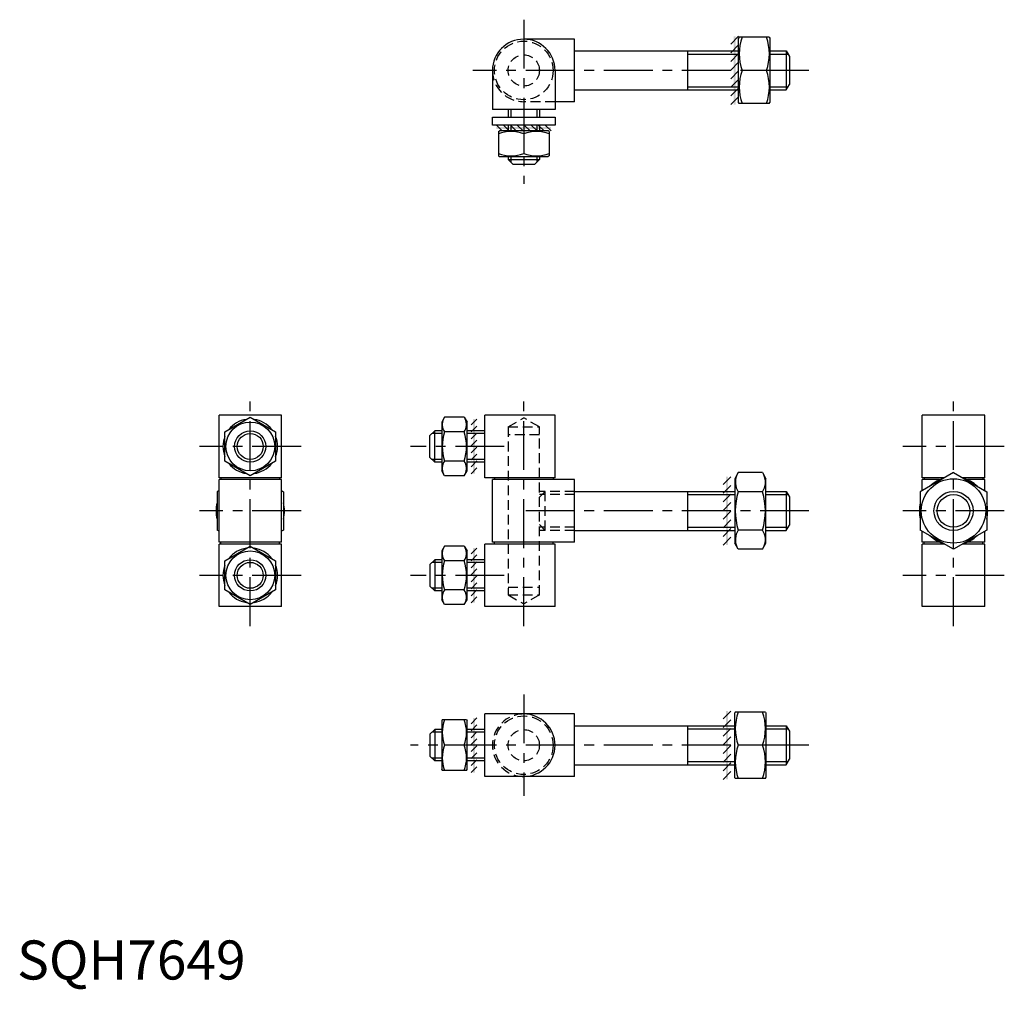
# Model space of a CAD drawing. Extents: x 1 to 253, y -3 to 246.
import ezdxf

# ---------------------------------------------------------------- set-up
doc = ezdxf.new("R2010")
doc.units = 0
doc.header["$LTSCALE"] = 10
doc.header["$MEASUREMENT"] = 0
doc.linetypes.add('CENTER', pattern=[2, 1.25, -0.25, 0.25, -0.25])
doc.linetypes.add('HIDDEN', pattern=[0.375, 0.25, -0.125])
doc.layers.get('0').update_dxf_attribs({"linetype": 'CONTINUOUS'})
for name, color, linetype in [('1', 1, 'CENTER'), ('2', 2, 'HIDDEN'), ('3', 3, 'CONTINUOUS')]:
    doc.layers.add(name, color=color, linetype=linetype)
doc.styles.add('Standard1', font='ARIAL.TTF')

msp = doc.modelspace()

# ---------------------------------------------------------------- linework, layer by layer
for p, q in [((142.67, 240.79), (129.67, 240.79)), ((142.67, 224.79), (142.67, 240.79)), ((182.67, 239.54), (184.67, 241.54)), ((184.81, 241.29), (184.67, 241.04)), ((184.67, 224.54), (184.67, 241.04)), ((192.52, 241.29), (184.81, 241.29)), ((192.52, 241.29), (192.67, 241.04)), ((192.67, 241.04), (192.67, 224.54)), ((142.67, 237.79), (184.67, 237.79)), ((171.67, 227.79), (171.67, 237.79)), ((182.67, 237.33), (184.67, 239.33)), ((182.67, 235.11), (184.67, 237.11)), ((192.67, 237.79), (196.87, 237.79)), ((196.87, 237.79), (196.87, 227.79)), ((196.87, 237.79), (197.67, 236.4)), ((182.67, 232.9), (184.67, 234.9)), ((197.67, 236.4), (197.67, 229.18)), ((121.67, 232.79), (121.67, 222.79)), ((137.67, 232.79), (137.67, 222.79)), ((182.67, 230.68), (184.67, 232.68)), ((191.76, 232.79), (185.57, 232.79)), ((182.67, 228.47), (184.67, 230.47)), ((142.67, 227.79), (184.67, 227.79)), ((182.67, 226.25), (184.67, 228.25)), ((192.67, 227.79), (196.87, 227.79)), ((196.87, 227.79), (197.67, 229.18)), ((142.67, 224.79), (137.67, 224.79)), ((182.67, 224.04), (184.67, 226.04)), ((184.81, 224.29), (184.67, 224.54)), ((192.52, 224.29), (192.67, 224.54)), ((137.67, 222.79), (121.67, 222.79)), ((125.67, 222.79), (125.67, 220.79)), ((133.67, 222.79), (133.67, 220.79)), ((192.52, 224.29), (184.81, 224.29)), ((121.67, 220.79), (137.67, 220.79)), ((121.67, 218.79), (121.67, 220.79)), ((137.67, 220.79), (137.67, 218.79)), ((137.67, 218.79), (121.67, 218.79)), ((122.67, 218.79), (124.17, 217.29)), ((123.17, 217.15), (123.42, 217.29)), ((123.17, 217.15), (123.17, 210.93)), ((135.92, 217.29), (123.42, 217.29)), ((124.45, 218.79), (125.95, 217.29)), ((125.67, 218.79), (125.67, 217.29)), ((126.24, 218.79), (127.74, 217.29)), ((128.02, 218.79), (129.52, 217.29)), ((129.81, 218.79), (131.31, 217.29)), ((131.6, 218.79), (133.1, 217.29)), ((133.38, 218.79), (134.88, 217.29)), ((133.67, 218.79), (133.67, 217.29)), ((135.17, 218.79), (136.67, 217.29)), ((136.17, 217.15), (135.92, 217.29)), ((136.17, 217.15), (136.17, 210.93)), ((129.67, 216.56), (129.67, 211.51)), ((123.17, 210.93), (123.42, 210.79)), ((123.42, 210.79), (135.92, 210.79)), ((125.67, 210.79), (125.67, 209.99)), ((126.87, 208.79), (125.67, 209.99)), ((125.67, 209.99), (133.67, 209.99)), ((133.67, 209.99), (132.47, 208.79)), ((133.67, 210.79), (133.67, 209.99)), ((136.17, 210.93), (135.92, 210.79)), ((126.87, 208.79), (132.47, 208.79)), ((67.67, 144.5), (51.67, 144.5)), ((51.67, 128.5), (51.67, 144.5)), ((53.17, 140.25), (59.67, 144.01)), ((59.67, 144.01), (66.17, 140.25)), ((67.67, 128.5), (67.67, 144.5)), ((109.39, 144.01), (108.67, 142.75)), ((114.44, 144.01), (109.39, 144.01)), ((114.44, 144.01), (115.17, 142.75)), ((119.67, 128.5), (119.67, 144.5)), ((137.67, 144.5), (119.67, 144.5)), ((137.67, 128.5), (137.67, 144.5)), ((231.67, 128.5), (231.67, 144.5)), ((247.67, 144.5), (231.67, 144.5)), ((247.67, 128.5), (247.67, 144.5)), ((108.67, 142.75), (108.67, 130.25)), ((115.17, 130.25), (115.17, 142.75)), ((117.67, 143.5), (116.17, 142)), ((117.67, 141.71), (116.17, 140.21)), ((53.17, 132.75), (53.17, 140.25)), ((66.17, 140.25), (66.17, 132.75)), ((106.87, 140.5), (105.67, 139.3)), ((105.67, 133.7), (105.67, 139.3)), ((108.67, 140.5), (106.87, 140.5)), ((106.87, 132.5), (106.87, 140.5)), ((114.44, 140.25), (109.39, 140.25)), ((119.67, 140.5), (115.17, 140.5)), ((117.67, 139.93), (116.17, 138.43)), ((117.67, 138.14), (116.17, 136.64)), ((117.67, 136.36), (116.17, 134.86)), ((105.67, 133.7), (106.87, 132.5)), ((117.67, 134.57), (116.17, 133.07)), ((59.67, 128.99), (53.17, 132.75)), ((66.17, 132.75), (59.67, 128.99)), ((108.67, 132.5), (106.87, 132.5)), ((114.44, 132.75), (109.39, 132.75)), ((119.67, 132.5), (115.17, 132.5)), ((117.67, 132.79), (116.17, 131.29)), ((109.39, 128.99), (108.67, 130.25)), ((114.44, 128.99), (109.39, 128.99)), ((114.44, 128.99), (115.17, 130.25)), ((117.67, 131), (116.17, 129.5)), ((180.67, 126.75), (182.67, 128.75)), ((184.57, 129.81), (183.67, 128.25)), ((190.76, 129.81), (184.57, 129.81)), ((190.76, 129.81), (191.67, 128.25)), ((239.67, 129.81), (231.17, 124.91)), ((239.67, 129.81), (248.17, 124.91)), ((67.67, 128.5), (51.67, 128.5)), ((67.67, 128), (51.67, 128)), ((51.67, 112), (51.67, 128)), ((52.17, 128.5), (52.17, 128)), ((67.17, 128.5), (67.17, 128)), ((67.67, 112), (67.67, 128)), ((137.67, 128.5), (119.67, 128.5)), ((121.67, 112), (121.67, 128)), ((142.67, 128), (121.67, 128)), ((122.17, 128.5), (122.17, 128)), ((137.17, 128.5), (137.17, 128)), ((142.67, 112), (142.67, 128)), ((180.67, 124.54), (182.67, 126.54)), ((183.67, 128.25), (183.67, 111.75)), ((191.67, 111.75), (191.67, 128.25)), ((237.39, 128.5), (231.67, 128.5)), ((231.67, 125.2), (231.67, 128)), ((236.12, 128), (231.67, 128)), ((232.17, 128.5), (232.17, 128)), ((247.67, 128.5), (241.94, 128.5)), ((247.67, 128), (243.21, 128)), ((247.17, 128.5), (247.17, 128)), ((247.67, 125.2), (247.67, 128)), ((51.67, 125.2), (51.17, 124.91)), ((51.17, 124.91), (51.17, 115.09)), ((67.67, 125.2), (68.17, 124.91)), ((68.17, 124.91), (68.17, 115.09)), ((142.67, 125), (183.67, 125)), ((171.67, 115), (171.67, 125)), ((180.67, 122.32), (182.67, 124.32)), ((190.76, 124.91), (184.57, 124.91)), ((191.67, 125), (196.87, 125)), ((196.87, 125), (197.67, 123.61)), ((196.87, 125), (196.87, 115)), ((197.67, 123.61), (197.67, 116.39)), ((231.17, 124.91), (231.17, 115.09)), ((248.17, 124.91), (248.17, 115.09)), ((180.67, 120.11), (182.67, 122.11)), ((180.67, 117.89), (182.67, 119.89)), ((180.67, 115.68), (182.67, 117.68)), ((196.87, 115), (197.67, 116.39)), ((51.67, 114.8), (51.17, 115.09)), ((68.17, 115.09), (67.67, 114.8)), ((142.67, 115), (183.67, 115)), ((180.67, 113.46), (182.67, 115.46)), ((190.76, 115.09), (184.57, 115.09)), ((191.67, 115), (196.87, 115)), ((239.67, 110.19), (231.17, 115.09)), ((231.67, 112), (231.67, 114.8)), ((248.17, 115.09), (239.67, 110.19)), ((247.67, 112), (247.67, 114.8)), ((67.67, 112), (51.67, 112)), ((67.67, 111.5), (51.67, 111.5)), ((51.67, 95.5), (51.67, 111.5)), ((52.17, 111.5), (52.17, 112)), ((53.17, 107.25), (59.67, 111.01)), ((59.67, 111.01), (66.17, 107.25)), ((67.17, 111.5), (67.17, 112)), ((67.67, 95.5), (67.67, 111.5)), ((109.39, 111.01), (108.67, 109.75)), ((114.44, 111.01), (109.39, 111.01)), ((114.44, 111.01), (115.17, 109.75)), ((119.67, 95.5), (119.67, 111.5)), ((137.67, 111.5), (119.67, 111.5)), ((142.67, 112), (121.67, 112)), ((122.17, 111.5), (122.17, 112)), ((137.17, 111.5), (137.17, 112)), ((137.67, 95.5), (137.67, 111.5)), ((180.67, 111.25), (182.67, 113.25)), ((184.57, 110.19), (183.67, 111.75)), ((190.76, 110.19), (191.67, 111.75)), ((236.12, 112), (231.67, 112)), ((231.67, 95.5), (231.67, 111.5)), ((237.39, 111.5), (231.67, 111.5)), ((232.17, 111.5), (232.17, 112)), ((247.67, 111.5), (241.94, 111.5)), ((247.67, 112), (243.21, 112)), ((247.17, 111.5), (247.17, 112)), ((247.67, 95.5), (247.67, 111.5)), ((108.67, 109.75), (108.67, 97.25)), ((115.17, 97.25), (115.17, 109.75)), ((117.67, 110.5), (116.17, 109)), ((117.67, 108.71), (116.17, 107.21)), ((190.76, 110.19), (184.57, 110.19)), ((53.17, 99.75), (53.17, 107.25)), ((66.17, 107.25), (66.17, 99.75)), ((105.67, 106.3), (106.87, 107.5)), ((105.67, 106.3), (105.67, 100.7)), ((108.67, 107.5), (106.87, 107.5)), ((106.87, 107.5), (106.87, 99.5)), ((114.44, 107.25), (109.39, 107.25)), ((119.67, 107.5), (115.17, 107.5)), ((117.67, 106.93), (116.17, 105.43)), ((117.67, 105.14), (116.17, 103.64)), ((117.67, 103.36), (116.17, 101.86)), ((117.67, 101.57), (116.17, 100.07)), ((59.67, 95.99), (53.17, 99.75)), ((66.17, 99.75), (59.67, 95.99)), ((106.87, 99.5), (105.67, 100.7)), ((108.67, 99.5), (106.87, 99.5)), ((114.44, 99.75), (109.39, 99.75)), ((119.67, 99.5), (115.17, 99.5)), ((117.67, 99.79), (116.17, 98.29)), ((109.39, 95.99), (108.67, 97.25)), ((114.44, 95.99), (109.39, 95.99)), ((114.44, 95.99), (115.17, 97.25)), ((117.67, 98), (116.17, 96.5)), ((67.67, 95.5), (51.67, 95.5)), ((137.67, 95.5), (119.67, 95.5)), ((247.67, 95.5), (231.67, 95.5)), ((180.67, 66.75), (182.67, 68.75)), ((183.81, 68.5), (183.67, 68.25)), ((183.67, 51.75), (183.67, 68.25)), ((191.52, 68.5), (183.81, 68.5)), ((191.52, 68.5), (191.67, 68.25)), ((191.67, 68.25), (191.67, 51.75)), ((108.81, 66.5), (108.67, 66.25)), ((108.67, 66.25), (108.67, 53.75)), ((115.02, 66.5), (108.81, 66.5)), ((115.02, 66.5), (115.17, 66.25)), ((115.17, 53.75), (115.17, 66.25)), ((117.67, 67), (116.17, 65.5)), ((142.67, 68), (119.67, 68)), ((119.67, 52), (119.67, 68)), ((142.67, 52), (142.67, 68)), ((180.67, 64.54), (182.67, 66.54)), ((105.67, 62.8), (106.87, 64)), ((108.67, 64), (106.87, 64)), ((106.87, 64), (106.87, 56)), ((119.67, 64), (115.17, 64)), ((117.67, 65.21), (116.17, 63.71)), ((117.67, 63.43), (116.17, 61.93)), ((142.67, 65), (183.67, 65)), ((171.67, 55), (171.67, 65)), ((180.67, 62.32), (182.67, 64.32)), ((191.67, 65), (196.87, 65)), ((196.87, 65), (197.67, 63.61)), ((196.87, 65), (196.87, 55)), ((197.67, 63.61), (197.67, 56.39)), ((105.67, 62.8), (105.67, 57.2)), ((117.67, 61.64), (116.17, 60.14)), ((180.67, 60.11), (182.67, 62.11)), ((114.44, 60), (109.39, 60)), ((117.67, 59.86), (116.17, 58.36)), ((117.67, 58.07), (116.17, 56.57)), ((180.67, 57.89), (182.67, 59.89)), ((190.76, 60), (184.57, 60)), ((106.87, 56), (105.67, 57.2)), ((108.67, 56), (106.87, 56)), ((119.67, 56), (115.17, 56)), ((117.67, 56.29), (116.17, 54.79)), ((180.67, 55.68), (182.67, 57.68)), ((180.67, 53.46), (182.67, 55.46)), ((196.87, 55), (197.67, 56.39)), ((108.81, 53.5), (108.67, 53.75)), ((115.02, 53.5), (108.81, 53.5)), ((115.02, 53.5), (115.17, 53.75)), ((117.67, 54.5), (116.17, 53)), ((142.67, 55), (183.67, 55)), ((180.67, 51.25), (182.67, 53.25)), ((191.67, 55), (196.87, 55)), ((142.67, 52), (119.67, 52)), ((183.81, 51.5), (183.67, 51.75)), ((191.52, 51.5), (183.81, 51.5)), ((191.52, 51.5), (191.67, 51.75))]:
    msp.add_line(p, q)
for centre, radius in [((59.67, 136.5), 6.25), ((59.67, 136.5), 4), ((239.67, 120), 8.25), ((239.67, 120), 5), ((59.67, 103.5), 6.25), ((59.67, 103.5), 4)]:
    msp.add_circle(centre, radius)
for centre, radius, start, end in [((129.67, 232.79), 8, 0, 180), ((197.09, 237.04), 12.28, 159.7438, 200.2562), ((180.25, 237.04), 12.28, 339.7438, 20.2562), ((197.09, 228.54), 12.28, 159.7438, 200.2562), ((180.25, 228.54), 12.28, 339.7438, 20.2562), ((126.42, 207.76), 9.39, 69.7438, 110.2562), ((132.92, 207.76), 9.39, 69.7438, 110.2562), ((126.42, 220.32), 9.39, 249.7438, 290.2562), ((132.92, 220.32), 9.39, 249.7438, 290.2562), ((59.67, 136.5), 7, 98.2132, 141.7868), ((59.67, 136.5), 7, 38.2132, 81.7868), ((112.13, 142.13), 3.32, 154.3842, 214.3842), ((111.7, 142.13), 3.32, 325.6158, 25.6158), ((59.67, 136.5), 7, 158.2132, 201.7868), ((59.67, 136.5), 7, 338.2132, 21.7868), ((121.23, 136.5), 12.42, 162.412, 197.588), ((102.6, 136.5), 12.42, 342.412, 17.588), ((59.67, 136.5), 7, 218.2132, 261.7868), ((59.67, 136.5), 7, 278.2132, 321.7868), ((112.13, 130.87), 3.32, 145.6158, 205.6158), ((111.7, 130.87), 3.32, 334.3842, 34.3842), ((188.16, 127.36), 4.34, 154.3842, 214.3842), ((187.18, 127.36), 4.34, 325.6158, 25.6158), ((239.67, 120), 8.75, 106.2709, 133.7291), ((239.67, 120), 8.75, 46.2709, 73.7291), ((200.05, 120), 16.24, 162.412, 197.588), ((175.28, 120), 16.24, 342.412, 17.588), ((59.67, 120), 8.75, 166.2709, 193.7291), ((59.67, 120), 8.75, 346.2709, 13.7291), ((239.67, 120), 8.75, 166.2709, 193.7291), ((239.67, 120), 8.75, 346.2709, 13.7291), ((188.16, 112.64), 4.34, 145.6158, 205.6158), ((187.18, 112.64), 4.34, 334.3842, 34.3842), ((239.67, 120), 8.75, 226.2709, 253.7291), ((239.67, 120), 8.75, 286.2709, 313.7291), ((59.67, 103.5), 7, 98.2132, 141.7868), ((59.67, 103.5), 7, 38.2132, 81.7868), ((112.13, 109.13), 3.32, 154.3842, 214.3842), ((111.7, 109.13), 3.32, 325.6158, 25.6158), ((59.67, 103.5), 7, 158.2132, 201.7868), ((59.67, 103.5), 7, 338.2132, 21.7868), ((121.23, 103.5), 12.42, 162.412, 197.588), ((102.6, 103.5), 12.42, 342.412, 17.588), ((59.67, 103.5), 7, 218.2132, 261.7868), ((59.67, 103.5), 7, 278.2132, 321.7868), ((112.13, 97.87), 3.32, 145.6158, 205.6158), ((111.7, 97.87), 3.32, 334.3842, 34.3842), ((196.09, 64.25), 12.28, 159.7438, 200.2562), ((179.25, 64.25), 12.28, 339.7438, 20.2562), ((118.2, 63.25), 9.39, 159.7438, 200.2562), ((105.64, 63.25), 9.39, 339.7438, 20.2562), ((129.67, 60), 8, 270, 90), ((118.2, 56.75), 9.39, 159.7438, 200.2562), ((105.64, 56.75), 9.39, 339.7438, 20.2562), ((196.09, 55.75), 12.28, 159.7438, 200.2562), ((179.25, 55.75), 12.28, 339.7438, 20.2562)]:
    msp.add_arc(centre, radius, start, end)
for points in [[(183.92, 224.04), (183.42, 224.04), (183.92, 241.54), (183.42, 241.54)], [(136.67, 218.29), (136.67, 217.79), (122.67, 218.29), (122.67, 217.79)], [(117.17, 129.5), (116.67, 129.5), (117.17, 143.5), (116.67, 143.5)], [(181.92, 111.25), (181.42, 111.25), (181.92, 128.75), (181.42, 128.75)], [(117.17, 96.5), (116.67, 96.5), (117.17, 110.5), (116.67, 110.5)], [(181.92, 51.25), (181.42, 51.25), (181.92, 68.75), (181.42, 68.75)], [(117.17, 53), (116.67, 53), (117.17, 67), (116.67, 67)]]:
    msp.add_trace(points)
at = {"layer": '1'}
for p, q in [((129.67, 245.79), (129.67, 203.79)), ((202.67, 232.79), (116.67, 232.79)), ((59.67, 90.5), (59.67, 149.5)), ((129.67, 90.5), (129.67, 149.5)), ((239.67, 90.5), (239.67, 149.5)), ((72.67, 136.5), (46.67, 136.5)), ((124.67, 136.5), (100.67, 136.5)), ((252.67, 136.5), (226.67, 136.5)), ((72.67, 120), (46.67, 120)), ((202.67, 120), (128.67, 120)), ((252.67, 120), (226.67, 120)), ((72.67, 103.5), (46.67, 103.5)), ((124.67, 103.5), (100.67, 103.5)), ((252.67, 103.5), (226.67, 103.5)), ((129.67, 73), (129.67, 47)), ((202.67, 60), (100.67, 60))]:
    msp.add_line(p, q, dxfattribs=at)
at = {"layer": '2'}
for p, q in [((137.67, 224.79), (129.67, 224.79)), ((125.67, 141.5), (129.67, 143.81)), ((133.67, 141.5), (129.67, 143.81)), ((125.67, 141.5), (133.67, 141.5)), ((125.67, 141.5), (125.67, 98.5)), ((133.67, 98.5), (133.67, 141.5)), ((133.67, 139.5), (125.67, 139.5)), ((133.67, 123.5), (135.17, 125)), ((142.67, 125), (133.67, 125)), ((142.67, 124.19), (133.67, 124.19)), ((135.17, 115), (135.17, 125)), ((133.67, 116.5), (135.17, 115)), ((142.67, 115.81), (133.67, 115.81)), ((142.67, 115), (133.67, 115)), ((125.67, 100.5), (133.67, 100.5)), ((125.67, 98.5), (129.67, 96.19)), ((125.67, 98.5), (133.67, 98.5)), ((133.67, 98.5), (129.67, 96.19))]:
    msp.add_line(p, q, dxfattribs=at)
for centre, radius in [((129.67, 232.79), 7.5), ((129.67, 232.79), 4), ((129.67, 60), 7.5), ((129.67, 60), 4)]:
    msp.add_circle(centre, radius, dxfattribs=at)
for centre, start in [((129.67, 232.79), 180), ((129.67, 60), 90)]:
    msp.add_arc(centre, 8, start, 270, dxfattribs=at)
at = {"layer": '3'}
for p, q in [((171.67, 236.98), (184.67, 236.98)), ((192.67, 236.98), (197.34, 236.98)), ((171.67, 228.6), (184.67, 228.6)), ((192.67, 228.6), (197.34, 228.6)), ((126.34, 222.79), (126.34, 220.79)), ((132.99, 222.79), (132.99, 220.79)), ((126.34, 218.79), (126.34, 217.29)), ((132.99, 218.79), (132.99, 217.29)), ((126.34, 210.79), (126.34, 209.31)), ((132.99, 210.79), (132.99, 209.31)), ((108.67, 139.82), (106.19, 139.82)), ((119.67, 139.82), (115.17, 139.82)), ((108.67, 133.18), (106.19, 133.18)), ((119.67, 133.18), (115.17, 133.18)), ((171.67, 124.19), (183.67, 124.19)), ((191.67, 124.19), (197.34, 124.19)), ((171.67, 115.81), (183.67, 115.81)), ((191.67, 115.81), (197.34, 115.81)), ((108.67, 106.82), (106.19, 106.82)), ((119.67, 106.82), (115.17, 106.82)), ((108.67, 100.18), (106.19, 100.18)), ((119.67, 100.18), (115.17, 100.18)), ((108.67, 63.32), (106.19, 63.32)), ((119.67, 63.32), (115.17, 63.32)), ((171.67, 64.19), (183.67, 64.19)), ((191.67, 64.19), (197.34, 64.19)), ((108.67, 56.68), (106.19, 56.68)), ((119.67, 56.68), (115.17, 56.68)), ((171.67, 55.81), (183.67, 55.81)), ((191.67, 55.81), (197.34, 55.81))]:
    msp.add_line(p, q, dxfattribs=at)
for centre, radius in [((59.67, 136.5), 3.32), ((239.67, 120), 4.19), ((59.67, 103.5), 3.32)]:
    msp.add_circle(centre, radius, dxfattribs=at)

# ---------------------------------------------------------------- texts
at = {"color": 3, "style": 'Standard1'}
msp.add_text('SQH7649', height=10, dxfattribs=at).set_placement((0, 0))

doc.saveas('drawing.dxf')
